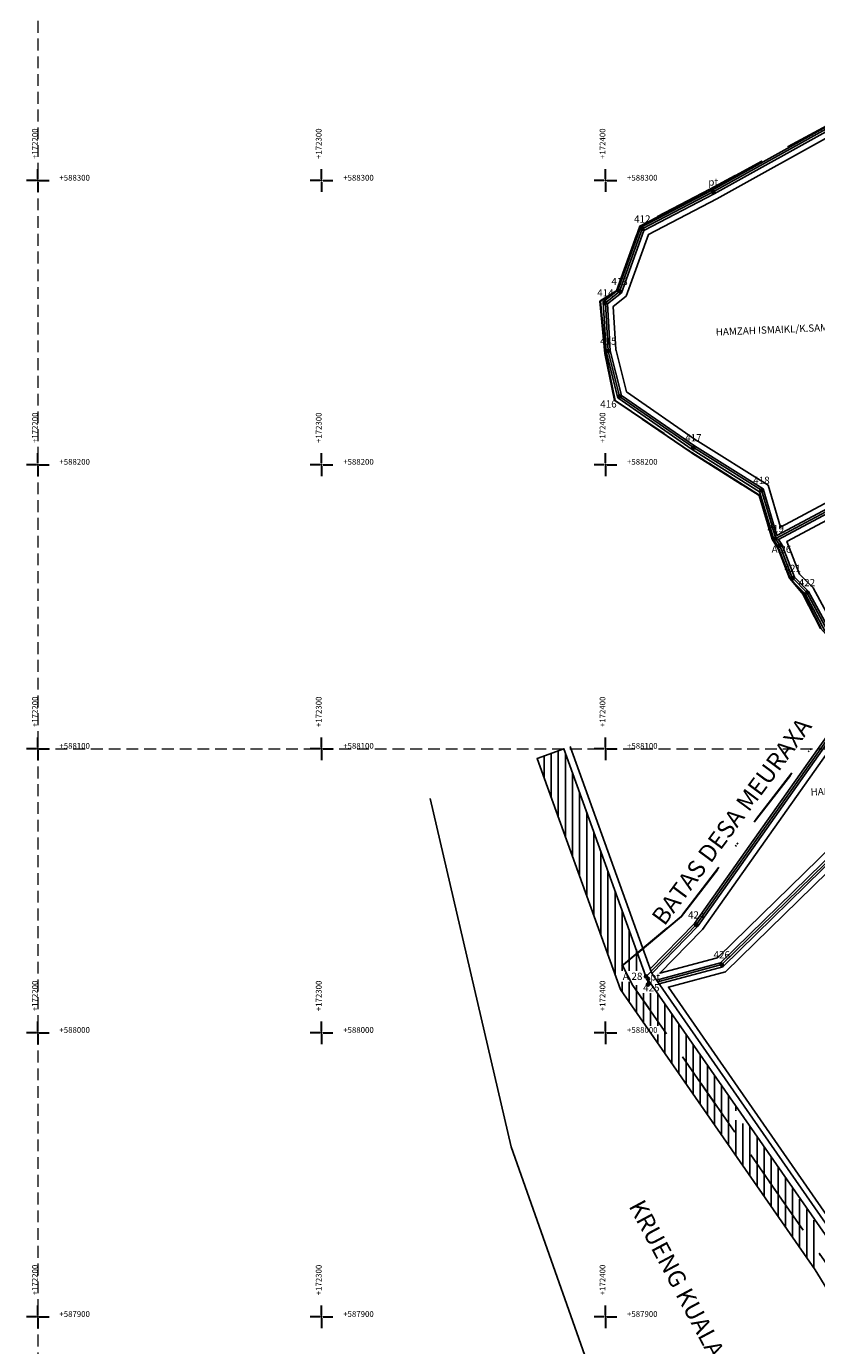
# Model space of a CAD drawing. Units: inches. Extents: x -11983 to -3836, y -11279 to -5339.
# Drawn here: x -5570 to -5504, y -6972 to -6861 of the extents above; entities that cross this region are included whole.
import ezdxf
from ezdxf.enums import TextEntityAlignment as Align

# ---------------------------------------------------------------- set-up
doc = ezdxf.new("R2010")
doc.units = ezdxf.units.IN
doc.header["$MEASUREMENT"] = 0
doc.linetypes.add('DASHDOT', pattern=[1, 0.5, -0.25, 0, -0.25])
doc.linetypes.add('DASHEDX2', pattern=[1.5, 1, -0.5])
for name, color, linetype in [('BATAS DESA', 6, 'Continuous'), ('BULAT1', 7, 'Continuous'), ('Double', 144, 'Continuous'), ('Grid', 7, 'Continuous'), ('Nama 1', 7, 'Continuous'), ('PATOK1', 7, 'Continuous'), ('tambak', 7, 'Continuous'), ('Tanggul', 7, 'Continuous')]:
    doc.layers.add(name, color=color, linetype=linetype)
doc.layers.add('Sal_existing', color=1, linetype='Continuous', lineweight=15)
doc.styles.add('L100', font='simplex.shx', dxfattribs={"height": 2.54})
doc.styles.add('L240', font='simplex.shx', dxfattribs={"height": 6.1})
doc.styles.add('L80', font='simplex.shx', dxfattribs={"height": 2.03})

msp = doc.modelspace()

# ---------------------------------------------------------------- linework, layer by layer
at = {"layer": 'BATAS DESA', "linetype": 'DASHDOT', "ltscale": 10}
for points in [[(-5499.53, -6916.12), (-5503.28, -6911.89), (-5504.77, -6908.99), (-5505.88, -6907.65), (-5506.86, -6905.15), (-5507.37, -6904.33), (-5508.46, -6900.65), (-5514.2, -6897.01), (-5520.69, -6892.62), (-5521.5, -6888.66), (-5521.94, -6884.24), (-5520.52, -6883.37), (-5518.57, -6877.89), (-5512.65, -6874.8), (-5501.65, -6868.82), (-5501.29, -6868.84), (-5496.42, -6872.29), (-5478.03, -6866.35), (-5484.29, -6861.13), (-5486.43, -6857.96)], [(-5486.43, -6857.96), (-5484.29, -6861.13), (-5478.03, -6866.35), (-5496.42, -6872.29), (-5501.29, -6868.84), (-5501.65, -6868.82), (-5512.65, -6874.8), (-5518.57, -6877.89), (-5520.52, -6883.37), (-5521.94, -6884.24), (-5521.5, -6888.66), (-5520.69, -6892.62), (-5514.2, -6897.01), (-5508.46, -6900.65), (-5507.37, -6904.33), (-5506.86, -6905.15), (-5505.88, -6907.65), (-5504.77, -6908.99), (-5503.28, -6911.89), (-5499.53, -6916.12), (-5515.08, -6936.21), (-5520.09, -6940.41)], [(-5499.66, -6974.22), (-5500.57, -6968.76), (-5519.17, -6942.04), (-5520.04, -6940.35), (-5519.17, -6942.04), (-5500.57, -6968.76), (-5499.66, -6974.22)]]:
    msp.add_lwpolyline(points, dxfattribs=at)
at = {"layer": 'BATAS DESA', "linetype": 'DASHDOT', "lineweight": 5, "ltscale": 10}
for points in [[(-5486.43, -6857.96), (-5484.29, -6861.13), (-5478.03, -6866.35), (-5496.42, -6872.29), (-5501.29, -6868.84), (-5501.65, -6868.82), (-5512.65, -6874.8), (-5518.57, -6877.89), (-5520.52, -6883.37), (-5521.94, -6884.24), (-5521.5, -6888.66), (-5520.69, -6892.62), (-5514.2, -6897.01), (-5508.46, -6900.65), (-5507.37, -6904.33), (-5506.86, -6905.15), (-5505.88, -6907.65), (-5504.77, -6908.99), (-5503.28, -6911.89), (-5499.53, -6916.12), (-5515.08, -6936.21), (-5520.09, -6940.41)], [(-5499.66, -6974.22), (-5500.57, -6968.76), (-5519.17, -6942.04), (-5520.04, -6940.35)]]:
    msp.add_lwpolyline(points, dxfattribs=at)
at = {"layer": 'BATAS DESA', "linetype": 'DASHDOT', "lineweight": 30, "ltscale": 10}
for points in [[(-5501.65, -6868.82), (-5512.65, -6874.8), (-5518.57, -6877.89), (-5520.52, -6883.37), (-5521.94, -6884.24), (-5521.5, -6888.66), (-5520.69, -6892.62), (-5514.2, -6897.01), (-5508.46, -6900.65), (-5507.37, -6904.33), (-5506.86, -6905.15), (-5505.88, -6907.65), (-5504.77, -6908.99), (-5503.28, -6911.89)], [(-5503.28, -6911.89), (-5504.77, -6908.99), (-5505.88, -6907.65), (-5506.86, -6905.15), (-5507.37, -6904.33), (-5508.46, -6900.65), (-5514.2, -6897.01), (-5520.69, -6892.62), (-5521.5, -6888.66), (-5521.94, -6884.24), (-5520.52, -6883.37), (-5518.57, -6877.89), (-5512.65, -6874.8), (-5501.65, -6868.82)], [(-5501.65, -6868.82), (-5512.65, -6874.8), (-5518.57, -6877.89), (-5520.52, -6883.37), (-5521.94, -6884.24), (-5521.5, -6888.66), (-5520.69, -6892.62), (-5514.2, -6897.01), (-5508.46, -6900.65), (-5507.37, -6904.33), (-5506.86, -6905.15), (-5505.88, -6907.65), (-5504.77, -6908.99), (-5503.28, -6911.89)], [(-5503.28, -6911.89), (-5504.77, -6908.99), (-5505.88, -6907.65), (-5506.86, -6905.15), (-5507.37, -6904.33), (-5508.46, -6900.65), (-5514.2, -6897.01), (-5520.69, -6892.62), (-5521.5, -6888.66), (-5521.94, -6884.24), (-5520.52, -6883.37), (-5518.57, -6877.89), (-5512.65, -6874.8), (-5501.65, -6868.82)], [(-5499.53, -6916.12), (-5515.08, -6936.21), (-5520.09, -6940.41), (-5515.08, -6936.21), (-5499.53, -6916.12)], [(-5499.53, -6916.12), (-5515.08, -6936.21), (-5520.09, -6940.41), (-5515.08, -6936.21), (-5499.53, -6916.12)]]:
    msp.add_lwpolyline(points, dxfattribs=at)
at = {"layer": 'BULAT1', "color": 1, "ltscale": 10}
for centre in [(-5512.37, -6875.01), (-5518.37, -6878.13), (-5520.29, -6883.41), (-5521.49, -6884.37), (-5521.25, -6888.45), (-5520.29, -6892.29), (-5514.05, -6896.61), (-5508.29, -6900.21), (-5507.09, -6904.29), (-5506.74, -6904.88, 0.23), (-5505.65, -6907.65), (-5504.45, -6908.85), (-5513.81, -6936.93), (-5511.65, -6940.29), (-5518.06, -6941.28, 0.21), (-5517.89, -6941.49), (-5517.89, -6941.97)]:
    msp.add_circle(centre, 0.132, dxfattribs=at)
for p in [(-5512.37, -6875.01), (-5518.37, -6878.13), (-5520.29, -6883.41), (-5521.49, -6884.37), (-5521.25, -6888.45), (-5520.29, -6892.29), (-5514.05, -6896.61), (-5508.29, -6900.21), (-5507.09, -6904.29), (-5506.74, -6904.88, 0.23), (-5505.65, -6907.65), (-5504.45, -6908.85), (-5513.81, -6936.93), (-5511.65, -6940.29), (-5518.06, -6941.28, 0.21), (-5517.89, -6941.49), (-5517.89, -6941.97)]:
    msp.add_point(p, dxfattribs=at)
at = {"layer": 'Double'}
for points in [[(-5478.24, -6866.41), (-5496.5, -6872.42), (-5501.56, -6868.8), (-5512.46, -6874.86), (-5518.52, -6878.01), (-5520.45, -6883.31), (-5521.68, -6884.29), (-5521.43, -6888.48), (-5520.45, -6892.4), (-5514.15, -6896.77), (-5508.45, -6900.33), (-5507.26, -6904.37), (-5506.9, -6904.96), (-5505.81, -6907.76), (-5504.6, -6908.96), (-5502.92, -6912.08), (-5499.27, -6916.06), (-5513.95, -6936.82), (-5517.7, -6940.65)], [(-5499.73, -6900.57), (-5506.84, -6904.36), (-5506.57, -6904.8), (-5505.5, -6907.55), (-5504.31, -6908.75), (-5502.63, -6911.87)], [(-5498.81, -6916.03), (-5513.68, -6937.05), (-5517.56, -6941.03)], [(-5517.16, -6941.59), (-5511.75, -6940.13), (-5501.92, -6930.54)]]:
    msp.add_lwpolyline(points, dxfattribs=at)
at = {"layer": 'Double', "color": 144}
msp.add_lwpolyline([(-5496.72, -6872.7), (-5501.59, -6869.23), (-5512.29, -6875.17), (-5518.23, -6878.26), (-5520.14, -6883.52), (-5521.31, -6884.46), (-5521.08, -6888.43), (-5520.14, -6892.19), (-5513.96, -6896.46), (-5508.14, -6900.1), (-5506.98, -6904.03), (-5500.06, -6900.34), (-5499.58, -6895.78), (-5492.96, -6892.1), (-5490.44, -6892.65), (-5490.55, -6892.52), (-5489.05, -6891.26), (-5489.98, -6884.97), (-5493.1, -6883.33), (-5496.63, -6883.36), (-5497.2, -6882.51)], close=True, dxfattribs=at)
at = {"layer": 'Double', "color": 6}
for points in [[(-5512.07, -6875.6), (-5517.84, -6878.6), (-5519.74, -6883.81), (-5520.82, -6884.68), (-5520.6, -6888.31, 0.046589), (-5520.59, -6888.4), (-5519.71, -6891.89), (-5513.7, -6896.06, 0.011737), (-5513.68, -6896.07), (-5507.73, -6899.79), (-5506.69, -6903.33), (-5500.51, -6900.04), (-5500.03, -6895.48), (-5493.04, -6891.6), (-5490.78, -6892.08), (-5489.56, -6891.06), (-5490.42, -6885.28), (-5493.22, -6883.81), (-5496.89, -6883.84), (-5497.68, -6882.64), (-5497.21, -6872.94), (-5501.62, -6869.79), (-5512.06, -6875.59)], [(-5502.25, -6930.2), (-5511.9, -6939.61, -0.12821), (-5512.11, -6939.73), (-5516.88, -6941.02), (-5513.33, -6937.39, 0.039519), (-5513.28, -6937.33), (-5498.19, -6915.99)]]:
    msp.add_lwpolyline(points, format="xyb", dxfattribs=at)
for points in [[(-5502.23, -6911.59), (-5503.92, -6908.46), (-5505.09, -6907.29), (-5506.16, -6904.54), (-5499.27, -6900.87)], [(-5490.74, -6950.61), (-5479.82, -6940.87), (-5478.73, -6937.81), (-5479.91, -6926), (-5480.56, -6923.17), (-5489.49, -6916.75), (-5492.77, -6917.33), (-5493.01, -6924.06), (-5495.71, -6926.27), (-5496.46, -6929.01), (-5501.44, -6931.25), (-5511.32, -6940.89), (-5516.16, -6942.19), (-5501.54, -6963.23), (-5496.81, -6957.16)]]:
    msp.add_lwpolyline(points, dxfattribs=at)
at = {"layer": 'Double', "color": 144}
msp.add_lwpolyline([(-5516.95, -6941.91), (-5511.56, -6940.46), (-5501.71, -6930.85), (-5496.86, -6928.66), (-5496.14, -6926), (-5493.48, -6923.82), (-5493.24, -6916.93), (-5489.38, -6916.25), (-5480.13, -6922.88), (-5479.43, -6925.92)], dxfattribs=at)
at = {"layer": 'Grid', "color": 0, "linetype": 'DASHEDX2', "lineweight": 5}
for points in [[(-4609.49, -6562.05), (-5569.49, -6562.05), (-5569.49, -7522.05)], [(-5569.49, -6922.05), (-4609.49, -6922.05)]]:
    msp.add_lwpolyline(points, dxfattribs=at)
at = {"layer": 'Grid', "color": 3, "linetype": 'DASHDOT', "lineweight": 30, "ltscale": 10}
for points in [[(-5569.49, -6873.93), (-5569.49, -6873.09)], [(-5545.49, -6873.93), (-5545.49, -6873.09)], [(-5521.49, -6873.93), (-5521.49, -6873.09)], [(-5569.61, -6874.05), (-5570.45, -6874.05)], [(-5569.49, -6874.17), (-5569.49, -6875.01)], [(-5569.37, -6874.05), (-5568.53, -6874.05)], [(-5545.61, -6874.05), (-5546.45, -6874.05)], [(-5545.49, -6874.17), (-5545.49, -6875.01)], [(-5545.37, -6874.05), (-5544.53, -6874.05)], [(-5521.61, -6874.05), (-5522.45, -6874.05)], [(-5521.49, -6874.17), (-5521.49, -6875.01)], [(-5521.37, -6874.05), (-5520.53, -6874.05)], [(-5569.61, -6898.05), (-5570.45, -6898.05)], [(-5569.49, -6897.93), (-5569.49, -6897.09)], [(-5569.37, -6898.05), (-5568.53, -6898.05)], [(-5545.61, -6898.05), (-5546.45, -6898.05)], [(-5545.49, -6897.93), (-5545.49, -6897.09)], [(-5545.37, -6898.05), (-5544.53, -6898.05)], [(-5521.61, -6898.05), (-5522.45, -6898.05)], [(-5521.49, -6897.93), (-5521.49, -6897.09)], [(-5521.37, -6898.05), (-5520.53, -6898.05)], [(-5569.49, -6898.17), (-5569.49, -6899.01)], [(-5545.49, -6898.17), (-5545.49, -6899.01)], [(-5521.49, -6898.17), (-5521.49, -6899.01)], [(-5569.49, -6921.93), (-5569.49, -6921.09)], [(-5545.49, -6921.93), (-5545.49, -6921.09)], [(-5521.49, -6921.93), (-5521.49, -6921.09)], [(-5569.61, -6922.05), (-5570.45, -6922.05)], [(-5569.49, -6922.17), (-5569.49, -6923.01)], [(-5569.37, -6922.05), (-5568.53, -6922.05)], [(-5545.61, -6922.05), (-5546.45, -6922.05)], [(-5545.49, -6922.17), (-5545.49, -6923.01)], [(-5545.37, -6922.05), (-5544.53, -6922.05)], [(-5521.61, -6922.05), (-5522.45, -6922.05)], [(-5521.49, -6922.17), (-5521.49, -6923.01)], [(-5521.37, -6922.05), (-5520.53, -6922.05)], [(-5569.49, -6945.93), (-5569.49, -6945.09)], [(-5545.49, -6945.93), (-5545.49, -6945.09)], [(-5521.49, -6945.93), (-5521.49, -6945.09)], [(-5569.61, -6946.05), (-5570.45, -6946.05)], [(-5569.49, -6946.17), (-5569.49, -6947.01)], [(-5569.37, -6946.05), (-5568.53, -6946.05)], [(-5545.61, -6946.05), (-5546.45, -6946.05)], [(-5545.49, -6946.17), (-5545.49, -6947.01)], [(-5545.37, -6946.05), (-5544.53, -6946.05)], [(-5521.61, -6946.05), (-5522.45, -6946.05)], [(-5521.49, -6946.17), (-5521.49, -6947.01)], [(-5521.37, -6946.05), (-5520.53, -6946.05)], [(-5569.49, -6969.93), (-5569.49, -6969.09)], [(-5545.49, -6969.93), (-5545.49, -6969.09)], [(-5521.49, -6969.93), (-5521.49, -6969.09)], [(-5569.61, -6970.05), (-5570.45, -6970.05)], [(-5569.49, -6970.17), (-5569.49, -6971.01)], [(-5569.37, -6970.05), (-5568.53, -6970.05)], [(-5545.61, -6970.05), (-5546.45, -6970.05)], [(-5545.49, -6970.17), (-5545.49, -6971.01)], [(-5545.37, -6970.05), (-5544.53, -6970.05)], [(-5521.61, -6970.05), (-5522.45, -6970.05)], [(-5521.49, -6970.17), (-5521.49, -6971.01)], [(-5521.37, -6970.05), (-5520.53, -6970.05)]]:
    msp.add_lwpolyline(points, dxfattribs=at)
for p in [(-5569.49, -6874.05), (-5545.49, -6874.05), (-5521.49, -6874.05), (-5569.49, -6898.05), (-5545.49, -6898.05), (-5521.49, -6898.05), (-5569.49, -6922.05), (-5545.49, -6922.05), (-5521.49, -6922.05), (-5569.49, -6946.05), (-5545.49, -6946.05), (-5521.49, -6946.05), (-5569.49, -6970.05), (-5545.49, -6970.05), (-5521.49, -6970.05)]:
    msp.add_point(p, dxfattribs=at)
at = {"layer": 'Sal_existing', "color": 1, "lineweight": -3, "ltscale": 10}
for points in [[(-5536.32, -6926.24), (-5529.45, -6955.68), (-5520.86, -6980), (-5501.52, -7007.9), (-5471.45, -7022.21), (-5449.97, -7030.8), (-5447.91, -7047.89), (-5448.84, -7062.07), (-5439.51, -7078.1), (-5424.55, -7086.94), (-5429.75, -7090.92), (-5436.16, -7091.46), (-5449.52, -7091.46)], [(-5517.89, -6941.49), (-5517.89, -6941.97)]]:
    msp.add_lwpolyline(points, dxfattribs=at)
at = {"layer": 'Sal_existing', "color": 1, "lineweight": -3, "ltscale": 10, "extrusion": (0.804745, 0.593621, 0), "elevation": -8561.11}
msp.add_lwpolyline([(-2310.32, 0.21), (-2310.6, 0)], dxfattribs=at)
at = {"layer": 'tambak', "lineweight": -3, "ltscale": 10}
for points in [[(-5492.93, -6892.29), (-5499.41, -6895.89), (-5499.89, -6900.45), (-5507.09, -6904.29), (-5508.29, -6900.21), (-5514.05, -6896.61), (-5520.29, -6892.29), (-5521.25, -6888.45), (-5521.49, -6884.37), (-5520.29, -6883.41), (-5518.37, -6878.13), (-5512.37, -6875.01), (-5501.57, -6869.01), (-5496.53, -6872.61), (-5497.01, -6882.45), (-5496.53, -6883.17)], [(-5505.65, -6907.65), (-5504.45, -6908.85), (-5502.77, -6911.97)], [(-5517.06, -6941.75), (-5511.65, -6940.29), (-5501.81, -6930.69), (-5497.01, -6928.53), (-5496.29, -6925.89), (-5493.65, -6923.73), (-5493.41, -6916.77), (-5489.33, -6916.05), (-5479.97, -6922.77), (-5479.25, -6925.89)]]:
    msp.add_lwpolyline(points, dxfattribs=at)
at = {"layer": 'tambak', "lineweight": -3, "ltscale": 10, "extrusion": (0.852962, 0.521972, 0), "elevation": -8301.2}
msp.add_lwpolyline([(-3014.55, 0), (-3015.24, 0.23)], dxfattribs=at)
at = {"layer": 'tambak', "lineweight": -3, "ltscale": 10, "extrusion": (0.931715, 0.363189, 0), "elevation": -7638.49}
msp.add_lwpolyline([(-4433.4, 0.23), (-4436.37, 0)], dxfattribs=at)
at = {"layer": 'tambak', "lineweight": -3, "ltscale": 10, "extrusion": (0.816343, -0.577567, 0), "elevation": -494.62}
msp.add_lwpolyline([(-8821.93, 0.14), (-8847.52, 0)], dxfattribs=at)
at = {"layer": 'tambak', "color": 1}
msp.add_lwpolyline([(-5501.74, -6964.76), (-5518.06, -6941.28), (-5525, -6922.05), (-5527.26, -6922.87), (-5520.21, -6942.39), (-5503.75, -6966.07), (-5501.02, -6970.51), (-5500.64, -6973.82)], dxfattribs=at)
at = {"layer": 'tambak', "color": 92}
for points in [[(-5526.07, -6926.15), (-5526.07, -6922.44)], [(-5525.47, -6927.82), (-5525.47, -6922.22)], [(-5524.87, -6929.48), (-5524.87, -6922.41)], [(-5526.67, -6924.49), (-5526.67, -6922.66)], [(-5524.27, -6931.14), (-5524.27, -6924.07)], [(-5523.67, -6932.8), (-5523.67, -6925.73)], [(-5523.07, -6934.46), (-5523.07, -6927.4)], [(-5522.47, -6936.12), (-5522.47, -6929.06)], [(-5521.87, -6937.78), (-5521.87, -6930.72)], [(-5521.27, -6939.44), (-5521.27, -6932.38)], [(-5520.67, -6941.1), (-5520.67, -6934.04)], [(-5520.07, -6940.81), (-5520.07, -6935.7)], [(-5519.47, -6940.81), (-5519.47, -6939.88), (-5519.47, -6937.36)], [(-5518.87, -6940.81), (-5518.87, -6939.38), (-5518.87, -6939.02)], [(-5518.27, -6940.81), (-5518.27, -6940.68)], [(-5520.07, -6942.58), (-5520.07, -6941.73)], [(-5519.47, -6943.45), (-5519.47, -6941.73)], [(-5518.87, -6944.31), (-5518.87, -6942.47), (-5518.87, -6942.03)], [(-5518.27, -6945.17), (-5518.27, -6944.89), (-5518.27, -6943.33), (-5518.27, -6942.7)], [(-5517.67, -6945.45), (-5517.67, -6944.47), (-5517.67, -6944.19), (-5517.67, -6942.7)], [(-5517.07, -6945.45), (-5517.07, -6945.05), (-5517.07, -6944.05), (-5517.07, -6942.7)], [(-5516.47, -6945.91), (-5516.47, -6943.63), (-5516.47, -6943.56)], [(-5515.87, -6946.78), (-5515.87, -6944.42)], [(-5516.47, -6947.76), (-5516.47, -6945.91)], [(-5515.27, -6947.64), (-5515.27, -6945.28)], [(-5517.07, -6946.9), (-5517.07, -6946.18)], [(-5515.87, -6948.63), (-5515.87, -6946.78)], [(-5514.67, -6948.5), (-5514.67, -6946.15)], [(-5514.07, -6949.36), (-5514.07, -6947.01)], [(-5515.27, -6949.49), (-5515.27, -6947.64)], [(-5513.47, -6950.22), (-5513.47, -6947.87)], [(-5514.67, -6950.35), (-5514.67, -6948.5)], [(-5512.87, -6951.09), (-5512.87, -6948.74)], [(-5514.07, -6951.22), (-5514.07, -6949.36)], [(-5513.47, -6952.08), (-5513.47, -6950.22)], [(-5512.27, -6951.95), (-5512.27, -6949.6)], [(-5512.87, -6952.94), (-5512.87, -6951.09)], [(-5511.67, -6952.81), (-5511.67, -6950.46)], [(-5511.07, -6953.67), (-5511.07, -6951.33)], [(-5512.27, -6953.81), (-5512.27, -6951.95)], [(-5510.47, -6952.65), (-5510.47, -6952.19)], [(-5511.67, -6954.67), (-5511.67, -6952.81)], [(-5511.07, -6955.53), (-5511.07, -6953.67)], [(-5510.47, -6954.53), (-5510.47, -6953.42)], [(-5509.87, -6955.4), (-5509.87, -6953.71)], [(-5510.47, -6956.4), (-5510.47, -6954.53)], [(-5509.27, -6956.26), (-5509.27, -6953.92)], [(-5508.67, -6957.12), (-5508.67, -6954.78)], [(-5509.87, -6957.26), (-5509.87, -6955.4)], [(-5508.07, -6959.85), (-5508.07, -6957.98), (-5508.07, -6956.7), (-5508.07, -6955.64)], [(-5509.27, -6958.12), (-5509.27, -6956.26)], [(-5508.67, -6958.99), (-5508.67, -6957.12)], [(-5507.47, -6958.84), (-5507.47, -6956.51)], [(-5506.87, -6959.71), (-5506.87, -6957.41)], [(-5507.47, -6960.71), (-5507.47, -6958.84)], [(-5506.27, -6960.57), (-5506.27, -6958.3)], [(-5505.67, -6961.43), (-5505.67, -6959.19)], [(-5506.87, -6961.58), (-5506.87, -6959.71)], [(-5505.07, -6962.29), (-5505.07, -6960.09)], [(-5506.27, -6962.44), (-5506.27, -6960.57)], [(-5505.67, -6963.3), (-5505.67, -6961.43)], [(-5504.47, -6963.16), (-5504.47, -6960.98)], [(-5505.07, -6964.17), (-5505.07, -6962.29)], [(-5503.87, -6964.02), (-5503.87, -6961.87)], [(-5504.47, -6965.03), (-5504.47, -6963.16)], [(-5503.87, -6965.89), (-5503.87, -6964.02)]]:
    msp.add_lwpolyline(points, dxfattribs=at)
at = {"layer": 'tambak', "lineweight": -3, "ltscale": 10, "extrusion": (0.715304, -0.698814, 0), "elevation": 903.58}
msp.add_lwpolyline([(-8815.14, 0), (-8821.21, 0.21)], dxfattribs=at)
at = {"layer": 'Tanggul', "color": 4}
msp.add_lwpolyline([(-5524.48, -6921.87), (-5517.58, -6940.96, 0.065274), (-5517.53, -6941.07), (-5501.28, -6964.44)], format="xyb", dxfattribs=at)

# ---------------------------------------------------------------- texts
at = {"layer": 'BATAS DESA', "linetype": 'DASHDOT', "lineweight": 30, "ltscale": 10, "style": 'L240'}
msp.add_text('BATAS DESA MEURAXA', height=1.464, rotation=53.472, dxfattribs=at).set_placement((-5516.5, -6937.08))
msp.add_text('BATAS DESA MEURAXA', height=1.464, rotation=53.472, dxfattribs=at).set_placement((-5516.5, -6937.08))
msp.add_text('BATAS DESA MEURAXA', height=1.464, rotation=53.472, dxfattribs=at).set_placement((-5516.5, -6937.08))
msp.add_text('BATAS DESA MEURAXA', height=1.464, rotation=53.472, dxfattribs=at).set_placement((-5516.5, -6937.08))
at = {"layer": 'BATAS DESA', "linetype": 'DASHDOT', "lineweight": 5, "ltscale": 10, "style": 'L240'}
msp.add_text('BATAS DESA MEURAXA', height=1.464, rotation=53.472, dxfattribs=at).set_placement((-5516.5, -6937.08))
at = {"layer": 'BATAS DESA', "linetype": 'DASHDOT', "ltscale": 10, "style": 'L240'}
msp.add_text('BATAS DESA MEURAXA', height=1.464, rotation=53.472, dxfattribs=at).set_placement((-5516.5, -6937.08))
at = {"layer": 'Grid', "color": 3, "linetype": 'DASHDOT', "lineweight": 30, "ltscale": 10, "style": 'L80'}
for s, p in [('+172200', (-5569.49, -6870.93)), ('+172300', (-5545.49, -6870.93)), ('+172400', (-5521.49, -6870.93)), ('+172200', (-5569.49, -6894.93)), ('+172300', (-5545.49, -6894.93)), ('+172400', (-5521.49, -6894.93)), ('+172200', (-5569.49, -6918.93)), ('+172300', (-5545.49, -6918.93)), ('+172400', (-5521.49, -6918.93)), ('+172200', (-5569.49, -6942.93)), ('+172300', (-5545.49, -6942.93)), ('+172400', (-5521.49, -6942.93)), ('+172200', (-5569.49, -6966.93)), ('+172300', (-5545.49, -6966.93)), ('+172400', (-5521.49, -6966.93))]:
    msp.add_text(s, height=0.487, rotation=90, dxfattribs=at).set_placement(p, align=Align.CENTER)
for s, p in [('+588300', (-5566.37, -6874.05)), ('+588300', (-5542.37, -6874.05)), ('+588300', (-5518.37, -6874.05)), ('+588200', (-5566.37, -6898.05)), ('+588200', (-5542.37, -6898.05)), ('+588200', (-5518.37, -6898.05)), ('+588100', (-5566.37, -6922.05)), ('+588100', (-5542.37, -6922.05)), ('+588100', (-5518.37, -6922.05)), ('+588000', (-5566.37, -6946.05)), ('+588000', (-5542.37, -6946.05)), ('+588000', (-5518.37, -6946.05)), ('+587900', (-5566.37, -6970.05)), ('+587900', (-5542.37, -6970.05)), ('+587900', (-5518.37, -6970.05))]:
    msp.add_text(s, height=0.487, dxfattribs=at).set_placement(p, align=Align.CENTER)
at = {"layer": 'Nama 1', "ltscale": 10, "style": 'L100'}
for s, p in [('HAMZAH ISMAIKL/K.SAMAT (124)', (-5505.84, -6886.58)), ('HANAFIAH (127)', (-5501.06, -6925.58))]:
    msp.add_text(s, height=0.6096, rotation=2.3637, dxfattribs=at).set_placement(p, align=Align.MIDDLE_CENTER)
at = {"layer": 'PATOK1', "color": 3, "ltscale": 10, "style": 'L100'}
for s, p in [('pt', (-5512.37, -6874.17)), ('412', (-5518.37, -6877.29)), ('413', (-5520.29, -6882.57)), ('414', (-5521.49, -6883.53)), ('415', (-5521.25, -6887.61)), ('416', (-5521.23, -6892.92)), ('417', (-5514.05, -6895.77)), ('418', (-5508.29, -6899.37)), ('419', (-5507.09, -6903.45)), ('A.26', (-5506.6, -6905.19, 0.23)), ('421', (-5505.65, -6906.81)), ('422', (-5504.45, -6908.01)), ('424', (-5513.81, -6936.09)), ('426', (-5511.65, -6939.45)), ('A.28', (-5519.19, -6941.27, 0.21)), ('pt', (-5517.28, -6941.32)), ('425', (-5517.61, -6942.24))]:
    msp.add_text(s, height=0.61, dxfattribs=at).set_placement(p, align=Align.MIDDLE_CENTER)
at = {"layer": 'Sal_existing', "color": 1, "lineweight": -3, "ltscale": 10, "style": 'L240'}
msp.add_text('KRUENG KUALA TARI', height=1.464, rotation=298.0288, dxfattribs=at).set_placement((-5519.55, -6960.68))

doc.saveas('drawing.dxf')
